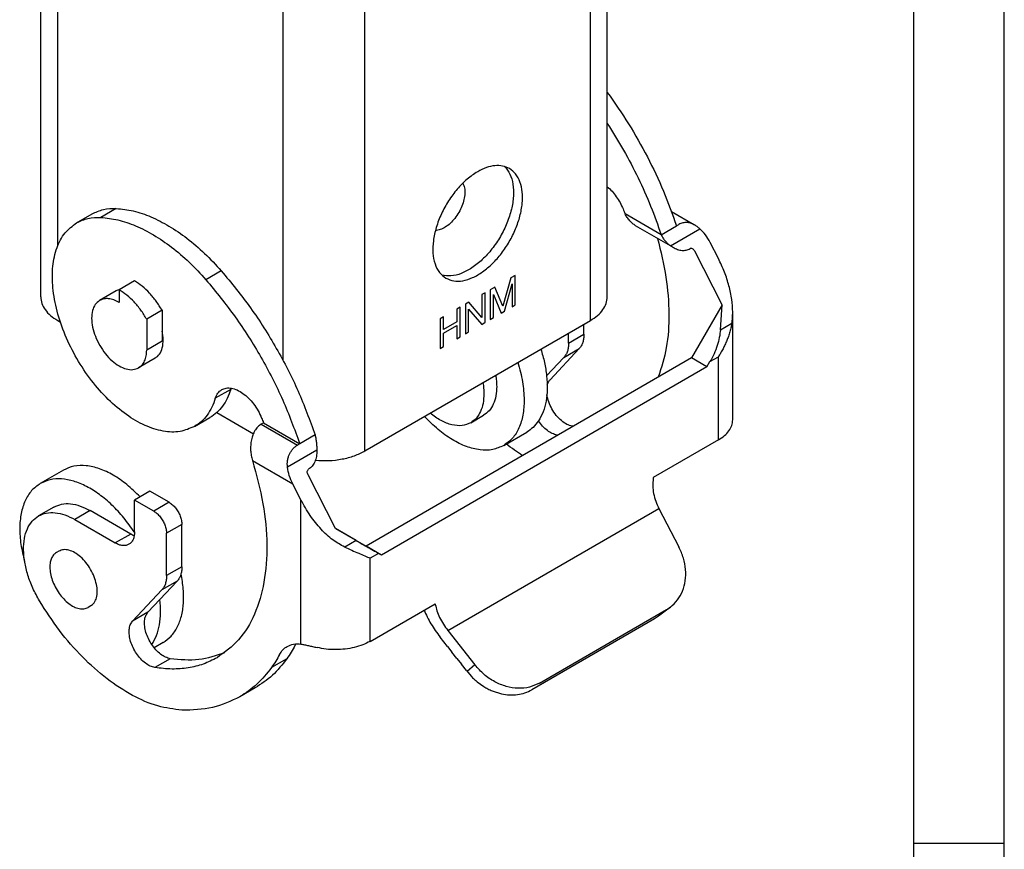
# Model space of a CAD drawing. Units: millimetres. Extents: x -210 to 0, y 0 to 297.
# Drawn here: x -54 to 0, y 196 to 242 of the extents above; entities that cross this region are included whole.
import ezdxf

# ---------------------------------------------------------------- set-up
doc = ezdxf.new("R2010")
doc.units = ezdxf.units.MM
doc.layers.add('1', color=7, linetype='Continuous')

# ---------------------------------------------------------------- blocks, each defined once
blk = doc.blocks.new('_formato_A4')
at = {"layer": '1', "color": 7, "linetype": 'Continuous'}
for p, q in [((0, 0), (0, 297)), ((-5, 5), (-5, 292)), ((0, 5), (0, 292)), ((0, 196.333), (-5, 196.333))]:
    blk.add_line(p, q, dxfattribs=at)
blk = doc.blocks.new('A4_new')
at = {"layer": '1'}
blk.add_blockref('_formato_A4', (0, 0), dxfattribs=at)

msp = doc.modelspace()

# ---------------------------------------------------------------- linework, layer by layer
at = {"color": 7, "linetype": 'Continuous'}
for p, q in [((-53.215, 226.546), (-53.215, 253.596)), ((-21.925, 226.546), (-21.925, 253.596)), ((-51.23, 230.635), (-50.382, 231.126)), ((-18.949, 229.977), (-20.946, 231.133)), ((-18.376, 231.255), (-17.105, 230.52)), ((-18.301, 229.281), (-20.365, 230.476)), ((-18.949, 229.977), (-18.1, 230.468)), ((-18.1, 230.468), (-17.969, 230.544)), ((-15.791, 228.66), (-16.247, 229.551)), ((-15.579, 226.097), (-17.096, 229.06)), ((-48.035, 227.421), (-48.883, 226.93)), ((-49.051, 226.87), (-49.96, 226.344)), ((-48.883, 226.93), (-48.883, 226.237)), ((-46.515, 225.801), (-47.363, 225.31)), ((-46.515, 225.801), (-46.515, 224.095)), ((-15.579, 226.097), (-17.27, 223.168)), ((-15.678, 224.729), (-15.579, 226.097)), ((-15, 219.743), (-15, 225.7)), ((-52.278, 225.237), (-52.13, 225.151)), ((-47.363, 225.31), (-47.363, 223.603)), ((-35.307, 218.034), (-22.862, 225.237)), ((-23.215, 224.48), (-23.215, 225.032)), ((-24.064, 223.988), (-24.064, 224.541)), ((-25.089, 221.963), (-23.471, 223.692)), ((-46.897, 223.149), (-47.806, 222.623)), ((-17.27, 223.168), (-35.242, 212.766)), ((-25.274, 222.182), (-24.32, 223.201)), ((-16.421, 222.677), (-17.27, 223.168)), ((-16.421, 222.677), (-16.256, 222.963)), ((-16.421, 222.677), (-34.393, 212.275)), ((-44.718, 219.384), (-43.87, 219.875)), ((-43.492, 220.152), (-41.473, 218.983)), ((-29.462, 219.591), (-28.755, 220)), ((-40.907, 219.58), (-41.038, 219.504)), ((-40.907, 219.58), (-38.909, 218.424)), ((-38.061, 218.915), (-38.909, 218.424)), ((-27.647, 218.33), (-26.374, 219.067)), ((-15.791, 218.638), (-19.384, 216.559)), ((-38.909, 218.424), (-39.041, 218.348)), ((-51.966, 216.965), (-53.239, 216.228)), ((-36.933, 213.738), (-38.45, 216.701)), ((-19.384, 216.559), (-19.392, 216.499)), ((-38.842, 215.318), (-39.299, 216.209)), ((-47.186, 215.808), (-48.035, 215.316)), ((-46.126, 215.194), (-47.186, 215.808)), ((-52.488, 214.93), (-53.336, 214.439)), ((-46.974, 214.703), (-48.035, 215.316)), ((-48.035, 213.553), (-48.035, 215.316)), ((-19.078, 214.846), (-17.97, 212.723)), ((-48.247, 213.435), (-50.484, 214.73)), ((-51.333, 214.238), (-49.096, 212.944)), ((-45.419, 211.629), (-45.419, 213.969)), ((-35.799, 213.084), (-36.933, 213.738)), ((-36.933, 213.738), (-35.242, 212.766)), ((-46.267, 211.138), (-46.267, 213.478)), ((-34.393, 212.275), (-35.242, 212.766)), ((-52.209, 212.491), (-52.351, 212.409)), ((-34.393, 212.275), (-34.559, 212.37)), ((-46.628, 209.822), (-45.674, 210.842)), ((-48.141, 208.622), (-46.523, 210.35)), ((-50.456, 209.462), (-50.597, 209.38)), ((-47.293, 209.113), (-46.628, 209.822)), ((-35.024, 207.507), (-31.431, 209.586)), ((-31.431, 209.586), (-31.423, 209.536)), ((-18.443, 209.398), (-19.103, 208.898)), ((-25.662, 205.203), (-18.653, 209.259)), ((-19.313, 208.759), (-26.093, 204.835)), ((-30.756, 207.227), (-31.157, 207.737)), ((-30.726, 208.105), (-29.233, 206.204)), ((-46.456, 207.444), (-46.954, 207.156)), ((-30.231, 206.559), (-30.508, 206.911)), ((-29.706, 205.891), (-29.982, 206.242)), ((-41.372, 204.931), (-42.221, 204.44))]:
    msp.add_line(p, q, dxfattribs=at)
at = {"color": 2, "linetype": 'Continuous'}
for p, q in [((-52.278, 229.362), (-52.278, 252.286)), ((-22.862, 225.237), (-22.862, 252.286)), ((-39.832, 223.025), (-39.832, 245.083)), ((-35.307, 218.034), (-35.307, 245.083)), ((-49.046, 231.428), (-49.895, 230.937)), ((-18.438, 229.37), (-16.819, 230.307)), ((-43.241, 227.981), (-44.089, 227.49)), ((-27.255, 227.587), (-27.697, 226.026)), ((-27.007, 227.73), (-27.255, 227.587)), ((-27.007, 226.099), (-27.007, 227.73)), ((-28.669, 226.769), (-28.846, 226.666)), ((-28.669, 225.138), (-28.669, 226.769)), ((-28.139, 227.075), (-28.386, 226.932)), ((-28.386, 226.932), (-28.386, 225.301)), ((-27.697, 226.026), (-28.139, 227.075)), ((-27.608, 225.751), (-27.184, 227.261)), ((-27.184, 227.261), (-27.184, 225.997)), ((-29.571, 226.247), (-29.765, 226.134)), ((-28.846, 225.402), (-29.571, 226.247)), ((-28.846, 226.666), (-28.846, 225.402)), ((-28.209, 225.404), (-28.209, 226.668)), ((-28.209, 226.668), (-27.785, 225.649)), ((-30.048, 225.97), (-30.242, 225.858)), ((-30.242, 225.858), (-30.242, 225.165)), ((-30.048, 224.339), (-30.048, 225.97)), ((-29.765, 226.134), (-29.765, 224.503)), ((-29.588, 225.87), (-28.863, 225.025)), ((-29.588, 224.606), (-29.588, 225.87)), ((-27.785, 225.649), (-27.608, 225.751)), ((-27.184, 225.997), (-27.007, 226.099)), ((-30.967, 225.438), (-31.162, 225.326)), ((-31.162, 225.326), (-31.162, 223.695)), ((-30.967, 224.745), (-30.967, 225.438)), ((-30.242, 225.165), (-30.967, 224.745)), ((-28.863, 225.025), (-28.669, 225.138)), ((-28.386, 225.301), (-28.209, 225.404)), ((-30.967, 224.541), (-30.242, 224.961)), ((-30.242, 224.961), (-30.242, 224.227)), ((-29.765, 224.503), (-29.588, 224.606)), ((-15.678, 224.729), (-15.047, 225.094)), ((-46.515, 224.095), (-47.363, 223.603)), ((-30.967, 223.807), (-30.967, 224.541)), ((-30.242, 224.227), (-30.048, 224.339)), ((-24.064, 223.988), (-23.215, 224.48)), ((-31.162, 223.695), (-30.967, 223.807)), ((-24.32, 223.201), (-23.471, 223.692)), ((-16.256, 222.963), (-15.791, 223.233)), ((-15.791, 218.638), (-15.791, 223.233)), ((-42.723, 221.43), (-43.572, 220.938)), ((-41.038, 219.504), (-39.041, 218.348)), ((-37.966, 218.067), (-39.585, 217.13)), ((-41.522, 217.496), (-39.299, 216.209)), ((-46.126, 215.194), (-46.974, 214.703)), ((-38.842, 207.353), (-38.842, 215.318)), ((-30.726, 208.105), (-19.078, 214.846)), ((-50.484, 214.73), (-51.333, 214.238)), ((-45.419, 213.969), (-46.267, 213.478)), ((-48.247, 213.435), (-49.096, 212.944)), ((-35.799, 213.084), (-36.429, 212.719)), ((-34.559, 212.37), (-35.024, 212.101)), ((-35.024, 207.507), (-35.024, 212.101)), ((-45.419, 211.629), (-46.267, 211.138)), ((-45.674, 210.842), (-46.523, 210.35)), ((-47.293, 209.113), (-48.141, 208.622)), ((-46.059, 206.549), (-46.908, 206.058)), ((-39.621, 206.55), (-40.469, 206.058)), ((-29.233, 206.204), (-29.661, 205.838))]:
    msp.add_line(p, q, dxfattribs=at)
at = {"color": 7, "linetype": 'Continuous'}
for points, knots in [([(-21.925, 237.841), (-21.524, 237.268), (-20.722, 236.121), (-19.695, 234.291), (-18.796, 232.411), (-18.331, 231.111), (-18.1, 230.468)], [0, 0, 0, 0, 2.094064, 4.198061, 6.28716, 8.337063, 8.337063, 8.337063, 8.337063]), ([(-21.925, 236.123), (-21.619, 235.634), (-21.007, 234.658), (-20.214, 233.128), (-19.512, 231.572), (-19.135, 230.505), (-18.949, 229.977)], [0, 0, 0, 0, 1.728578, 3.454884, 5.165197, 6.846183, 6.846183, 6.846183, 6.846183]), ([(-29.084, 233.46), (-29.282, 233.329), (-29.695, 233.055), (-30.229, 232.5), (-30.708, 231.855), (-31.099, 231.14), (-31.384, 230.398), (-31.546, 229.667), (-31.578, 228.982), (-31.472, 228.384), (-31.238, 227.881), (-30.967, 227.675), (-30.838, 227.576)], [0, 0, 0, 0, 0.709745, 1.482624, 2.29438, 3.116049, 3.917547, 4.671104, 5.355001, 5.958153, 6.486074, 6.966656, 6.966656, 6.966656, 6.966656]), ([(-27.596, 233.747), (-27.488, 233.614), (-27.258, 233.328), (-27.112, 232.747), (-27.09, 232.086), (-27.209, 231.358), (-27.455, 230.607), (-27.816, 229.872), (-28.274, 229.191), (-28.803, 228.604), (-29.375, 228.139), (-29.959, 227.828), (-30.535, 227.665), (-30.898, 227.723), (-31.067, 227.75)], [0, 0, 0, 0, 0.510503, 1.089837, 1.751982, 2.49101, 3.287775, 4.115254, 4.942733, 5.739499, 6.478526, 7.140672, 7.720005, 8.230508, 8.230508, 8.230508, 8.230508]), ([(-30.838, 227.576), (-30.696, 227.515), (-30.399, 227.388), (-29.877, 227.42), (-29.335, 227.597), (-28.782, 227.924), (-28.247, 228.379), (-27.753, 228.942), (-27.323, 229.586), (-26.979, 230.279), (-26.737, 230.989), (-26.609, 231.679), (-26.6, 232.321), (-26.717, 232.88), (-26.95, 233.348), (-27.208, 233.542), (-27.331, 233.635)], [0, 0, 0, 0, 0.457591, 0.956566, 1.522524, 2.162256, 2.868095, 3.622773, 4.403238, 5.183704, 5.938382, 6.644221, 7.283953, 7.849911, 8.348886, 8.806477, 8.806477, 8.806477, 8.806477]), ([(-27.331, 233.635), (-27.454, 233.69), (-27.709, 233.804), (-28.154, 233.807), (-28.626, 233.698), (-28.926, 233.542), (-29.084, 233.46)], [0, 0, 0, 0, 0.400395, 0.829339, 1.306547, 1.840239, 1.840239, 1.840239, 1.840239]), ([(-29.903, 232.825), (-29.869, 232.742), (-29.795, 232.563), (-29.784, 232.249), (-29.832, 231.908), (-29.946, 231.552), (-30.116, 231.203), (-30.334, 230.881), (-30.586, 230.605), (-30.858, 230.393), (-31.135, 230.246), (-31.328, 230.221), (-31.417, 230.21)], [0, 0, 0, 0, 0.268457, 0.57731, 0.924692, 1.301349, 1.693662, 2.085975, 2.462632, 2.810014, 3.118867, 3.387324, 3.387324, 3.387324, 3.387324]), ([(-21.925, 232.632), (-21.836, 232.549), (-21.653, 232.38), (-21.42, 232.08), (-21.213, 231.754), (-21.107, 231.518), (-21.054, 231.4)], [0, 0, 0, 0, 0.364108, 0.745235, 1.134207, 1.521235, 1.521235, 1.521235, 1.521235]), ([(-50.382, 231.126), (-50.177, 231.223), (-49.754, 231.422), (-49.287, 231.426), (-49.046, 231.428)], [0, 0, 0, 0, 0.67195, 1.383736, 1.383736, 1.383736, 1.383736]), ([(-49.046, 231.428), (-48.732, 231.393), (-48.075, 231.32), (-47.095, 230.972), (-46.098, 230.463), (-45.107, 229.781), (-44.134, 228.953), (-43.543, 228.31), (-43.241, 227.981)], [0, 0, 0, 0, 0.946553, 1.977201, 3.096059, 4.299515, 5.578006, 6.917539, 6.917539, 6.917539, 6.917539]), ([(-21.054, 231.4), (-21.036, 231.356), (-20.999, 231.267), (-20.964, 231.177), (-20.946, 231.133)], [0, 0, 0, 0, 0.1442149, 0.2881701, 0.2881701, 0.2881701, 0.2881701]), ([(-20.365, 230.476), (-20.422, 230.514), (-20.542, 230.592), (-20.694, 230.749), (-20.833, 230.929), (-20.908, 231.064), (-20.946, 231.133)], [0, 0, 0, 0, 0.2061158, 0.4263687, 0.6523384, 0.8880599, 0.8880599, 0.8880599, 0.8880599]), ([(-44.718, 219.384), (-44.982, 219.271), (-45.532, 219.034), (-46.502, 219.093), (-47.509, 219.422), (-48.535, 220.029), (-49.529, 220.875), (-50.447, 221.921), (-51.245, 223.116), (-51.884, 224.404), (-52.334, 225.721), (-52.572, 227.004), (-52.588, 228.196), (-52.371, 229.234), (-51.939, 230.103), (-51.46, 230.463), (-51.23, 230.635)], [0, 0, 0, 0, 0.849812, 1.77648, 2.827544, 4.015619, 5.326461, 6.728007, 8.177443, 9.626878, 11.028424, 12.339267, 13.527341, 14.578406, 15.505073, 16.354885, 16.354885, 16.354885, 16.354885]), ([(-51.23, 230.635), (-51.025, 230.732), (-50.603, 230.93), (-50.135, 230.935), (-49.895, 230.937)], [0, 0, 0, 0, 0.67195, 1.383736, 1.383736, 1.383736, 1.383736]), ([(-49.895, 230.937), (-49.58, 230.902), (-48.923, 230.829), (-47.944, 230.481), (-46.946, 229.972), (-45.955, 229.29), (-44.983, 228.462), (-44.391, 227.819), (-44.089, 227.49)], [0, 0, 0, 0, 0.946553, 1.977201, 3.096059, 4.299515, 5.578006, 6.917539, 6.917539, 6.917539, 6.917539]), ([(-17.105, 230.52), (-17.14, 230.538), (-17.209, 230.576), (-17.317, 230.617), (-17.429, 230.645), (-17.537, 230.657), (-17.649, 230.653), (-17.755, 230.634), (-17.865, 230.599), (-17.932, 230.563), (-17.969, 230.544)], [0, 0, 0, 0, 0.1185406, 0.237529, 0.3454766, 0.4622004, 0.5629054, 0.6817775, 0.7819137, 0.9083608, 0.9083608, 0.9083608, 0.9083608]), ([(-16.819, 230.307), (-16.842, 230.327), (-16.887, 230.367), (-16.958, 230.423), (-17.03, 230.474), (-17.08, 230.505), (-17.105, 230.52)], [0, 0, 0, 0, 0.0920076, 0.1821293, 0.2704484, 0.357307, 0.357307, 0.357307, 0.357307]), ([(-16.247, 229.551), (-16.327, 229.694), (-16.484, 229.972), (-16.709, 230.197), (-16.819, 230.307)], [0, 0, 0, 0, 0.4884051, 0.9515397, 0.9515397, 0.9515397, 0.9515397]), ([(-19.149, 229.772), (-18.975, 229.061), (-18.639, 227.688), (-18.485, 225.654), (-18.584, 223.776), (-18.94, 222.642), (-19.109, 222.104)], [0, 0, 0, 0, 2.192443, 4.234336, 6.10142, 7.787947, 7.787947, 7.787947, 7.787947]), ([(-18.949, 229.977), (-18.919, 229.917), (-18.858, 229.797), (-18.756, 229.663), (-18.666, 229.564), (-18.592, 229.493), (-18.517, 229.428), (-18.463, 229.389), (-18.438, 229.37)], [0, 0, 0, 0, 0.2003982, 0.400394, 0.5058057, 0.600831, 0.7074745, 0.8018777, 0.8018777, 0.8018777, 0.8018777]), ([(-18.438, 229.37), (-18.415, 229.354), (-18.371, 229.323), (-18.324, 229.295), (-18.301, 229.281)], [0, 0, 0, 0, 0.0823287, 0.1627594, 0.1627594, 0.1627594, 0.1627594]), ([(-18.301, 229.281), (-18.218, 229.239), (-18.06, 229.157), (-17.807, 229.105), (-17.564, 229.114), (-17.424, 229.178), (-17.356, 229.21)], [0, 0, 0, 0, 0.2790479, 0.5328562, 0.7669282, 0.9915468, 0.9915468, 0.9915468, 0.9915468]), ([(-17.221, 229.2), (-17.244, 229.211), (-17.288, 229.233), (-17.334, 229.217), (-17.356, 229.21)], [0, 0, 0, 0, 0.0756468, 0.1404207, 0.1404207, 0.1404207, 0.1404207]), ([(-17.096, 229.06), (-17.112, 229.089), (-17.145, 229.144), (-17.196, 229.182), (-17.221, 229.2)], [0, 0, 0, 0, 0.0995579, 0.1893009, 0.1893009, 0.1893009, 0.1893009]), ([(-15, 225.7), (-15.011, 225.935), (-15.034, 226.424), (-15.197, 227.165), (-15.44, 227.924), (-15.673, 228.413), (-15.791, 228.66)], [0, 0, 0, 0, 0.704414, 1.466865, 2.26907, 3.089643, 3.089643, 3.089643, 3.089643]), ([(-43.241, 227.981), (-42.689, 227.31), (-41.575, 225.954), (-40.173, 223.716), (-38.958, 221.373), (-38.358, 219.729), (-38.061, 218.915)], [0, 0, 0, 0, 2.60563, 5.258055, 7.907573, 10.504647, 10.504647, 10.504647, 10.504647]), ([(-46.515, 225.801), (-46.618, 225.971), (-46.824, 226.307), (-47.196, 226.75), (-47.593, 227.134), (-47.891, 227.328), (-48.035, 227.421)], [0, 0, 0, 0, 0.596841, 1.179198, 1.732556, 2.245001, 2.245001, 2.245001, 2.245001]), ([(-44.089, 227.49), (-43.537, 226.818), (-42.424, 225.463), (-41.022, 223.224), (-39.807, 220.882), (-39.207, 219.238), (-38.909, 218.424)], [0, 0, 0, 0, 2.60563, 5.258055, 7.907573, 10.504647, 10.504647, 10.504647, 10.504647]), ([(-48.849, 226.95), (-48.884, 226.94), (-48.955, 226.921), (-49.019, 226.887), (-49.051, 226.87)], [0, 0, 0, 0, 0.1098939, 0.2181643, 0.2181643, 0.2181643, 0.2181643]), ([(-47.363, 225.31), (-47.467, 225.48), (-47.672, 225.816), (-48.044, 226.259), (-48.441, 226.643), (-48.74, 226.837), (-48.883, 226.93)], [0, 0, 0, 0, 0.596841, 1.179198, 1.732556, 2.245001, 2.245001, 2.245001, 2.245001]), ([(-53.215, 226.546), (-53.202, 226.424), (-53.176, 226.17), (-52.975, 225.815), (-52.675, 225.491), (-52.415, 225.325), (-52.278, 225.237)], [0, 0, 0, 0, 0.366517, 0.758783, 1.194642, 1.681614, 1.681614, 1.681614, 1.681614]), ([(-49.96, 226.344), (-50.048, 226.275), (-50.234, 226.129), (-50.376, 225.767), (-50.421, 225.34), (-50.363, 224.857), (-50.209, 224.352), (-49.968, 223.855), (-49.657, 223.399), (-49.296, 223.014), (-48.906, 222.723), (-48.514, 222.55), (-48.129, 222.493), (-47.91, 222.581), (-47.806, 222.623)], [0, 0, 0, 0, 0.329133, 0.697289, 1.124688, 1.611608, 2.144734, 2.702796, 3.260858, 3.793983, 4.280903, 4.708302, 5.076459, 5.405591, 5.405591, 5.405591, 5.405591]), ([(-48.883, 226.237), (-48.981, 226.287), (-49.165, 226.383), (-49.455, 226.45), (-49.728, 226.448), (-49.885, 226.378), (-49.96, 226.344)], [0, 0, 0, 0, 0.327839, 0.620981, 0.884476, 1.130432, 1.130432, 1.130432, 1.130432]), ([(-22.862, 225.237), (-22.725, 225.325), (-22.465, 225.491), (-22.164, 225.815), (-21.963, 226.17), (-21.937, 226.424), (-21.925, 226.546)], [0, 0, 0, 0, 0.486972, 0.922831, 1.315097, 1.681614, 1.681614, 1.681614, 1.681614]), ([(-15.047, 225.094), (-15.034, 225.192), (-15.005, 225.393), (-15.002, 225.595), (-15, 225.7)], [0, 0, 0, 0, 0.2953961, 0.6079712, 0.6079712, 0.6079712, 0.6079712]), ([(-46.897, 223.149), (-46.808, 223.219), (-46.619, 223.369), (-46.479, 223.741), (-46.434, 224.18), (-46.486, 224.49), (-46.515, 224.655)], [0, 0, 0, 0, 0.335448, 0.711951, 1.150237, 1.649796, 1.649796, 1.649796, 1.649796]), ([(-15.678, 224.729), (-15.694, 224.585), (-15.728, 224.287), (-15.853, 223.842), (-16.024, 223.394), (-16.178, 223.108), (-16.256, 222.963)], [0, 0, 0, 0, 0.435817, 0.898704, 1.380681, 1.872485, 1.872485, 1.872485, 1.872485]), ([(-15.047, 225.094), (-15.061, 225.021), (-15.091, 224.859), (-15.155, 224.614), (-15.234, 224.369), (-15.325, 224.127), (-15.424, 223.9), (-15.539, 223.666), (-15.659, 223.446), (-15.749, 223.3), (-15.791, 223.233)], [0, 0, 0, 0, 0.223643, 0.492481, 0.76009, 0.996104, 1.266701, 1.504513, 1.778135, 2.01731, 2.01731, 2.01731, 2.01731]), ([(-23.215, 224.48), (-23.218, 224.4), (-23.224, 224.247), (-23.274, 224.031), (-23.351, 223.842), (-23.432, 223.741), (-23.471, 223.692)], [0, 0, 0, 0, 0.2391503, 0.4586651, 0.6598178, 0.8461906, 0.8461906, 0.8461906, 0.8461906]), ([(-47.806, 222.623), (-47.74, 222.671), (-47.602, 222.771), (-47.464, 223.006), (-47.377, 223.288), (-47.368, 223.495), (-47.363, 223.603)], [0, 0, 0, 0, 0.244783, 0.506869, 0.798248, 1.123976, 1.123976, 1.123976, 1.123976]), ([(-25.596, 223.654), (-25.521, 223.407), (-25.377, 222.924), (-25.307, 222.425), (-25.274, 222.182)], [0, 0, 0, 0, 0.773624, 1.50931, 1.50931, 1.50931, 1.50931]), ([(-24.064, 223.988), (-24.067, 223.909), (-24.072, 223.755), (-24.122, 223.54), (-24.199, 223.351), (-24.281, 223.25), (-24.32, 223.201)], [0, 0, 0, 0, 0.2391503, 0.4586651, 0.6598178, 0.8461906, 0.8461906, 0.8461906, 0.8461906]), ([(-26.868, 222.918), (-26.765, 222.564), (-26.567, 221.885), (-26.531, 221.178), (-26.513, 220.84)], [0, 0, 0, 0, 1.100206, 2.114616, 2.114616, 2.114616, 2.114616]), ([(-28.086, 222.213), (-28.071, 222.108), (-28.041, 221.904), (-28.036, 221.698), (-28.033, 221.597)], [0, 0, 0, 0, 0.3166063, 0.6189705, 0.6189705, 0.6189705, 0.6189705]), ([(-25.274, 222.182), (-25.256, 221.938), (-25.221, 221.471), (-25.29, 220.799), (-25.44, 220.195), (-25.633, 219.851), (-25.726, 219.687)], [0, 0, 0, 0, 0.730656, 1.403948, 2.019029, 2.581517, 2.581517, 2.581517, 2.581517]), ([(-25.241, 221.682), (-25.224, 221.735), (-25.19, 221.838), (-25.122, 221.923), (-25.089, 221.963)], [0, 0, 0, 0, 0.1680892, 0.3223559, 0.3223559, 0.3223559, 0.3223559]), ([(-42.723, 221.43), (-42.783, 221.261), (-42.897, 220.934), (-43.161, 220.501), (-43.479, 220.135), (-43.741, 219.961), (-43.87, 219.875)], [0, 0, 0, 0, 0.535409, 1.036861, 1.513027, 1.975616, 1.975616, 1.975616, 1.975616]), ([(-43.572, 220.938), (-43.534, 221.04), (-43.461, 221.233), (-43.297, 221.358), (-43.219, 221.417)], [0, 0, 0, 0, 0.3178949, 0.6052022, 0.6052022, 0.6052022, 0.6052022]), ([(-43.219, 221.417), (-43.138, 221.452), (-42.967, 221.525), (-42.667, 221.506), (-42.355, 221.403), (-42.038, 221.214), (-41.731, 220.951), (-41.449, 220.625), (-41.2, 220.256), (-41.076, 219.983), (-41.014, 219.847)], [0, 0, 0, 0, 0.262835, 0.549656, 0.875229, 1.243371, 1.649514, 2.083542, 2.532017, 2.979954, 2.979954, 2.979954, 2.979954]), ([(-42.723, 221.43), (-42.72, 221.441), (-42.712, 221.464), (-42.704, 221.487), (-42.7, 221.498)], [0, 0, 0, 0, 0.03656776, 0.07258318, 0.07258318, 0.07258318, 0.07258318]), ([(-28.793, 221.804), (-28.778, 221.699), (-28.748, 221.495), (-28.743, 221.288), (-28.741, 221.187)], [0, 0, 0, 0, 0.3166063, 0.6189705, 0.6189705, 0.6189705, 0.6189705]), ([(-28.033, 221.597), (-28.041, 221.419), (-28.057, 221.084), (-28.198, 220.624), (-28.422, 220.241), (-28.647, 220.079), (-28.755, 220)], [0, 0, 0, 0, 0.530256, 1.004594, 1.431246, 1.829729, 1.829729, 1.829729, 1.829729]), ([(-43.572, 220.938), (-43.631, 220.77), (-43.746, 220.443), (-44.01, 220.01), (-44.328, 219.644), (-44.589, 219.47), (-44.718, 219.384)], [0, 0, 0, 0, 0.535409, 1.036861, 1.513027, 1.975616, 1.975616, 1.975616, 1.975616]), ([(-28.741, 221.187), (-28.749, 221.01), (-28.764, 220.674), (-28.905, 220.215), (-29.129, 219.832), (-29.354, 219.669), (-29.462, 219.591)], [0, 0, 0, 0, 0.530256, 1.004594, 1.431246, 1.829729, 1.829729, 1.829729, 1.829729]), ([(-26.513, 220.84), (-26.526, 220.561), (-26.549, 220.033), (-26.772, 219.311), (-27.123, 218.71), (-27.477, 218.454), (-27.647, 218.33)], [0, 0, 0, 0, 0.833259, 1.578647, 2.249101, 2.875289, 2.875289, 2.875289, 2.875289]), ([(-23.856, 219.399), (-23.958, 219.427), (-24.178, 219.488), (-24.475, 219.705), (-24.755, 219.992), (-24.991, 220.342), (-25.173, 220.723), (-25.232, 220.993), (-25.261, 221.125)], [0, 0, 0, 0, 0.314172, 0.679566, 1.085815, 1.513738, 1.940266, 2.342568, 2.342568, 2.342568, 2.342568]), ([(-41.014, 219.847), (-40.996, 219.803), (-40.96, 219.714), (-40.925, 219.625), (-40.907, 219.58)], [0, 0, 0, 0, 0.1442149, 0.2881701, 0.2881701, 0.2881701, 0.2881701]), ([(-27.647, 218.33), (-27.846, 218.242), (-28.259, 218.058), (-28.984, 218.063), (-29.745, 218.258), (-30.527, 218.651), (-31.307, 219.214), (-31.772, 219.692), (-32.013, 219.94)], [0, 0, 0, 0, 0.647265, 1.343097, 2.120337, 2.991733, 3.953392, 4.989602, 4.989602, 4.989602, 4.989602]), ([(-29.462, 219.591), (-29.62, 219.525), (-29.954, 219.388), (-30.539, 219.456), (-31.146, 219.692), (-31.517, 219.967), (-31.714, 220.113)], [0, 0, 0, 0, 0.505921, 1.066278, 1.711375, 2.444769, 2.444769, 2.444769, 2.444769]), ([(-25.726, 219.687), (-25.818, 219.563), (-25.998, 219.318), (-26.25, 219.15), (-26.374, 219.067)], [0, 0, 0, 0, 0.4600367, 0.9035507, 0.9035507, 0.9035507, 0.9035507]), ([(-24.705, 218.908), (-24.794, 218.931), (-24.986, 218.982), (-25.251, 219.158), (-25.509, 219.391), (-25.652, 219.587), (-25.726, 219.687)], [0, 0, 0, 0, 0.275469, 0.591434, 0.942112, 1.315521, 1.315521, 1.315521, 1.315521]), ([(-15.791, 218.638), (-15.675, 218.712), (-15.456, 218.853), (-15.202, 219.126), (-15.033, 219.425), (-15.011, 219.64), (-15, 219.743)], [0, 0, 0, 0, 0.410883, 0.778639, 1.109613, 1.418862, 1.418862, 1.418862, 1.418862]), ([(-41.038, 219.504), (-41.072, 219.482), (-41.141, 219.439), (-41.233, 219.355), (-41.316, 219.258), (-41.39, 219.15), (-41.454, 219.032), (-41.506, 218.909), (-41.55, 218.776), (-41.583, 218.638), (-41.608, 218.491), (-41.622, 218.347), (-41.627, 218.201), (-41.624, 218.061), (-41.612, 217.917), (-41.592, 217.779), (-41.562, 217.635), (-41.536, 217.545), (-41.522, 217.496)], [0, 0, 0, 0, 0.120168, 0.244778, 0.371013, 0.502372, 0.636169, 0.77455, 0.900996, 1.056458, 1.200387, 1.346315, 1.491269, 1.636864, 1.768334, 1.925091, 2.054936, 2.206683, 2.206683, 2.206683, 2.206683]), ([(-23.797, 219.39), (-23.807, 219.392), (-23.827, 219.395), (-23.846, 219.398), (-23.856, 219.399)], [0, 0, 0, 0, 0.02981524, 0.05968683, 0.05968683, 0.05968683, 0.05968683]), ([(-38.061, 218.915), (-38.054, 218.878), (-38.04, 218.809), (-38.022, 218.707), (-38.007, 218.603), (-37.994, 218.499), (-37.983, 218.389), (-37.975, 218.282), (-37.969, 218.173), (-37.967, 218.103), (-37.966, 218.067)], [0, 0, 0, 0, 0.1122855, 0.2126615, 0.3105331, 0.4277222, 0.5265384, 0.6421461, 0.7482625, 0.8539399, 0.8539399, 0.8539399, 0.8539399]), ([(-24.646, 218.899), (-24.656, 218.901), (-24.675, 218.904), (-24.695, 218.907), (-24.705, 218.908)], [0, 0, 0, 0, 0.02981524, 0.05968683, 0.05968683, 0.05968683, 0.05968683]), ([(-39.585, 217.13), (-39.591, 217.194), (-39.601, 217.318), (-39.584, 217.51), (-39.544, 217.688), (-39.49, 217.83), (-39.439, 217.93), (-39.395, 218.004), (-39.346, 218.075), (-39.291, 218.142), (-39.232, 218.204), (-39.169, 218.26), (-39.107, 218.307), (-39.061, 218.335), (-39.041, 218.348)], [0, 0, 0, 0, 0.191583, 0.373033, 0.576735, 0.737086, 0.826529, 0.914166, 0.993449, 1.084999, 1.174697, 1.250316, 1.336742, 1.409526, 1.409526, 1.409526, 1.409526]), ([(-37.966, 218.067), (-37.97, 217.951), (-37.976, 217.731), (-38.066, 217.427), (-38.21, 217.174), (-38.357, 217.066), (-38.427, 217.014)], [0, 0, 0, 0, 0.346759, 0.65992, 0.941464, 1.201327, 1.201327, 1.201327, 1.201327]), ([(-26.604, 217.766), (-26.756, 217.867), (-27.064, 218.071), (-27.356, 218.298), (-27.504, 218.413)], [0, 0, 0, 0, 0.546882, 1.109176, 1.109176, 1.109176, 1.109176]), ([(-38.046, 217.512), (-37.797, 217.5), (-37.303, 217.476), (-36.578, 217.568), (-35.901, 217.736), (-35.499, 217.937), (-35.307, 218.034)], [0, 0, 0, 0, 0.745832, 1.481952, 2.182632, 2.826389, 2.826389, 2.826389, 2.826389]), ([(-47.729, 215.493), (-47.966, 215.726), (-48.423, 216.175), (-49.181, 216.699), (-49.94, 217.062), (-50.676, 217.236), (-51.375, 217.23), (-51.774, 217.051), (-51.966, 216.965)], [0, 0, 0, 0, 0.995138, 1.917318, 2.753377, 3.501103, 4.173425, 4.801171, 4.801171, 4.801171, 4.801171]), ([(-41.522, 217.496), (-41.305, 216.704), (-40.887, 215.177), (-40.673, 212.906), (-40.808, 210.832), (-41.323, 209.038), (-42.183, 207.543), (-43.054, 206.909), (-43.474, 206.603)], [0, 0, 0, 0, 2.460358, 4.742013, 6.809959, 8.656784, 10.313597, 11.857548, 11.857548, 11.857548, 11.857548]), ([(-39.299, 216.209), (-39.368, 216.359), (-39.504, 216.654), (-39.559, 216.973), (-39.585, 217.13)], [0, 0, 0, 0, 0.4927004, 0.9680148, 0.9680148, 0.9680148, 0.9680148]), ([(-38.45, 216.701), (-38.464, 216.732), (-38.489, 216.792), (-38.497, 216.883), (-38.482, 216.966), (-38.444, 216.999), (-38.427, 217.014)], [0, 0, 0, 0, 0.1010532, 0.1943211, 0.2737195, 0.3402815, 0.3402815, 0.3402815, 0.3402815]), ([(-48.035, 213.534), (-48.226, 213.806), (-48.603, 214.339), (-49.257, 215.039), (-49.947, 215.625), (-50.657, 216.073), (-51.364, 216.372), (-52.045, 216.505), (-52.691, 216.479), (-53.06, 216.31), (-53.239, 216.228)], [0, 0, 0, 0, 0.995555, 1.956867, 2.864721, 3.704177, 4.466739, 5.153083, 5.776058, 6.362277, 6.362277, 6.362277, 6.362277]), ([(-19.392, 216.499), (-19.404, 216.364), (-19.427, 216.088), (-19.373, 215.666), (-19.265, 215.244), (-19.14, 214.979), (-19.078, 214.846)], [0, 0, 0, 0, 0.404165, 0.830144, 1.267979, 1.706331, 1.706331, 1.706331, 1.706331]), ([(-53.239, 216.228), (-53.408, 216.106), (-53.756, 215.855), (-54.107, 215.265), (-54.325, 214.558), (-54.396, 213.738), (-54.331, 212.839), (-54.18, 212.231), (-54.102, 211.916)], [0, 0, 0, 0, 0.617496, 1.277553, 2.009948, 2.827648, 3.729237, 4.7028, 4.7028, 4.7028, 4.7028]), ([(-52.488, 214.93), (-52.347, 214.993), (-52.056, 215.123), (-51.547, 215.126), (-51.008, 215.002), (-50.665, 214.824), (-50.484, 214.73)], [0, 0, 0, 0, 0.457594, 0.947816, 1.493196, 2.10313, 2.10313, 2.10313, 2.10313]), ([(-46.126, 215.194), (-46.063, 215.151), (-45.931, 215.063), (-45.765, 214.88), (-45.62, 214.669), (-45.509, 214.437), (-45.435, 214.203), (-45.424, 214.044), (-45.419, 213.969)], [0, 0, 0, 0, 0.226654, 0.474739, 0.734344, 0.993866, 1.241711, 1.468006, 1.468006, 1.468006, 1.468006]), ([(-36.429, 212.719), (-36.653, 212.842), (-37.134, 213.105), (-37.762, 213.712), (-38.359, 214.451), (-38.679, 215.024), (-38.842, 215.318)], [0, 0, 0, 0, 0.763654, 1.637473, 2.596621, 3.604624, 3.604624, 3.604624, 3.604624]), ([(-53.284, 209.744), (-53.412, 209.976), (-53.665, 210.434), (-53.936, 211.157), (-54.111, 211.87), (-54.179, 212.549), (-54.137, 213.171), (-53.982, 213.709), (-53.723, 214.157), (-53.462, 214.347), (-53.336, 214.439)], [0, 0, 0, 0, 0.793618, 1.568798, 2.306271, 2.990116, 3.609929, 4.16356, 4.660363, 5.123432, 5.123432, 5.123432, 5.123432]), ([(-53.336, 214.439), (-53.196, 214.502), (-52.905, 214.632), (-52.395, 214.635), (-51.857, 214.511), (-51.514, 214.333), (-51.333, 214.238)], [0, 0, 0, 0, 0.457594, 0.947816, 1.493196, 2.10313, 2.10313, 2.10313, 2.10313]), ([(-46.974, 214.703), (-46.911, 214.66), (-46.78, 214.572), (-46.614, 214.389), (-46.468, 214.178), (-46.358, 213.946), (-46.283, 213.711), (-46.272, 213.553), (-46.267, 213.478)], [0, 0, 0, 0, 0.226654, 0.474739, 0.734344, 0.993866, 1.241711, 1.468006, 1.468006, 1.468006, 1.468006]), ([(-48.035, 213.553), (-48.038, 213.477), (-48.045, 213.333), (-48.105, 213.136), (-48.201, 212.972), (-48.298, 212.902), (-48.344, 212.869)], [0, 0, 0, 0, 0.2272525, 0.4305401, 0.6133911, 0.7841696, 0.7841696, 0.7841696, 0.7841696]), ([(-48.052, 213.343), (-48.085, 213.356), (-48.152, 213.382), (-48.215, 213.417), (-48.247, 213.435)], [0, 0, 0, 0, 0.1051158, 0.2156174, 0.2156174, 0.2156174, 0.2156174]), ([(-48.344, 212.869), (-48.397, 212.845), (-48.506, 212.796), (-48.697, 212.795), (-48.899, 212.841), (-49.028, 212.908), (-49.096, 212.944)], [0, 0, 0, 0, 0.1715978, 0.3554311, 0.5599486, 0.7886737, 0.7886737, 0.7886737, 0.7886737]), ([(-36.429, 212.719), (-36.297, 212.66), (-36.039, 212.544), (-35.671, 212.38), (-35.335, 212.232), (-35.124, 212.143), (-35.024, 212.101)], [0, 0, 0, 0, 0.432848, 0.850143, 1.20961, 1.535064, 1.535064, 1.535064, 1.535064]), ([(-35.799, 213.084), (-35.722, 213.04), (-35.57, 212.952), (-35.347, 212.823), (-35.132, 212.7), (-34.928, 212.582), (-34.738, 212.473), (-34.617, 212.403), (-34.559, 212.37)], [0, 0, 0, 0, 0.265606, 0.52487, 0.774286, 1.010482, 1.230263, 1.430657, 1.430657, 1.430657, 1.430657]), ([(-18.443, 209.398), (-18.304, 209.523), (-18.022, 209.774), (-17.745, 210.287), (-17.592, 210.864), (-17.58, 211.485), (-17.696, 212.123), (-17.878, 212.521), (-17.97, 212.723)], [0, 0, 0, 0, 0.557078, 1.125864, 1.716476, 2.333855, 2.977302, 3.641237, 3.641237, 3.641237, 3.641237]), ([(-52.351, 212.409), (-52.405, 212.37), (-52.517, 212.288), (-52.629, 212.097), (-52.7, 211.867), (-52.708, 211.7), (-52.711, 211.611)], [0, 0, 0, 0, 0.1992417, 0.4125678, 0.6497367, 0.9148646, 0.9148646, 0.9148646, 0.9148646]), ([(-50.456, 209.462), (-50.385, 209.518), (-50.234, 209.637), (-50.118, 209.932), (-50.081, 210.279), (-50.129, 210.672), (-50.254, 211.083), (-50.45, 211.488), (-50.703, 211.859), (-50.997, 212.172), (-51.314, 212.409), (-51.634, 212.55), (-51.947, 212.597), (-52.125, 212.525), (-52.209, 212.491)], [0, 0, 0, 0, 0.267899, 0.567561, 0.915444, 1.311774, 1.745713, 2.19995, 2.654186, 3.088126, 3.484456, 3.832339, 4.132001, 4.3999, 4.3999, 4.3999, 4.3999]), ([(-52.711, 211.611), (-52.704, 211.493), (-52.689, 211.245), (-52.582, 210.875), (-52.422, 210.506), (-52.21, 210.157), (-51.959, 209.848), (-51.682, 209.595), (-51.393, 209.41), (-51.106, 209.307), (-50.83, 209.282), (-50.672, 209.349), (-50.597, 209.38)], [0, 0, 0, 0, 0.354883, 0.741578, 1.147943, 1.559446, 1.960972, 2.338553, 2.681249, 2.983457, 3.247908, 3.488585, 3.488585, 3.488585, 3.488585]), ([(-45.419, 211.629), (-45.421, 211.549), (-45.427, 211.396), (-45.477, 211.181), (-45.554, 210.991), (-45.635, 210.89), (-45.674, 210.842)], [0, 0, 0, 0, 0.2391503, 0.4586651, 0.6598178, 0.8461906, 0.8461906, 0.8461906, 0.8461906]), ([(-46.267, 211.138), (-46.27, 211.058), (-46.275, 210.905), (-46.325, 210.69), (-46.402, 210.5), (-46.484, 210.399), (-46.523, 210.35)], [0, 0, 0, 0, 0.2391503, 0.4586651, 0.6598178, 0.8461906, 0.8461906, 0.8461906, 0.8461906]), ([(-46.456, 207.444), (-46.302, 207.553), (-45.986, 207.777), (-45.649, 208.291), (-45.42, 208.908), (-45.313, 209.625), (-45.319, 210.418), (-45.415, 210.959), (-45.465, 211.241)], [0, 0, 0, 0, 0.561494, 1.155516, 1.806234, 2.526194, 3.31737, 4.173584, 4.173584, 4.173584, 4.173584]), ([(-45.418, 203.704), (-45.867, 203.762), (-46.818, 203.883), (-48.214, 204.515), (-49.615, 205.433), (-50.962, 206.647), (-52.223, 208.09), (-52.927, 209.187), (-53.284, 209.744)], [0, 0, 0, 0, 1.350296, 2.864192, 4.542298, 6.362561, 8.287565, 10.270289, 10.270289, 10.270289, 10.270289]), ([(-47.08, 207.328), (-46.988, 207.492), (-46.794, 207.835), (-46.644, 208.44), (-46.576, 209.111), (-46.61, 209.579), (-46.628, 209.822)], [0, 0, 0, 0, 0.562487, 1.177569, 1.850861, 2.581517, 2.581517, 2.581517, 2.581517]), ([(-31.423, 209.536), (-31.397, 209.421), (-31.342, 209.178), (-31.186, 208.819), (-30.984, 208.453), (-30.813, 208.222), (-30.726, 208.105)], [0, 0, 0, 0, 0.352212, 0.745874, 1.168719, 1.605842, 1.605842, 1.605842, 1.605842]), ([(-18.653, 209.259), (-18.617, 209.281), (-18.545, 209.324), (-18.477, 209.373), (-18.443, 209.398)], [0, 0, 0, 0, 0.1260512, 0.251872, 0.251872, 0.251872, 0.251872]), ([(-47.08, 207.328), (-47.146, 207.435), (-47.277, 207.648), (-47.407, 207.989), (-47.482, 208.325), (-47.49, 208.635), (-47.439, 208.91), (-47.339, 209.048), (-47.293, 209.113)], [0, 0, 0, 0, 0.377487, 0.7464, 1.091994, 1.402911, 1.67397, 1.909831, 1.909831, 1.909831, 1.909831]), ([(-32.04, 209.234), (-31.985, 209.107), (-31.873, 208.848), (-31.665, 208.47), (-31.428, 208.095), (-31.248, 207.857), (-31.157, 207.737)], [0, 0, 0, 0, 0.414077, 0.846812, 1.29193, 1.742726, 1.742726, 1.742726, 1.742726]), ([(-19.103, 208.898), (-19.137, 208.873), (-19.205, 208.823), (-19.277, 208.78), (-19.313, 208.759)], [0, 0, 0, 0, 0.1258207, 0.251872, 0.251872, 0.251872, 0.251872]), ([(-46.908, 206.058), (-46.997, 206.081), (-47.187, 206.131), (-47.452, 206.304), (-47.706, 206.538), (-47.933, 206.827), (-48.12, 207.152), (-48.255, 207.493), (-48.33, 207.83), (-48.339, 208.141), (-48.288, 208.418), (-48.188, 208.557), (-48.141, 208.622)], [0, 0, 0, 0, 0.273908, 0.587896, 0.936332, 1.307482, 1.686319, 2.056803, 2.403998, 2.716364, 2.988598, 3.225348, 3.225348, 3.225348, 3.225348]), ([(-46.059, 206.549), (-46.149, 206.572), (-46.341, 206.622), (-46.606, 206.798), (-46.864, 207.032), (-47.007, 207.227), (-47.08, 207.328)], [0, 0, 0, 0, 0.275469, 0.591434, 0.942112, 1.315521, 1.315521, 1.315521, 1.315521]), ([(-40.023, 206.784), (-39.967, 206.875), (-39.859, 207.052), (-39.689, 207.171), (-39.606, 207.228)], [0, 0, 0, 0, 0.3162888, 0.6159085, 0.6159085, 0.6159085, 0.6159085]), ([(-39.174, 207.275), (-39.244, 207.149), (-39.381, 206.9), (-39.541, 206.666), (-39.621, 206.55)], [0, 0, 0, 0, 0.4304256, 0.8519917, 0.8519917, 0.8519917, 0.8519917]), ([(-39.606, 207.228), (-39.489, 207.28), (-39.246, 207.388), (-38.981, 207.365), (-38.842, 207.353)], [0, 0, 0, 0, 0.3764441, 0.7845571, 0.7845571, 0.7845571, 0.7845571]), ([(-39.174, 207.275), (-39.166, 207.291), (-39.148, 207.322), (-39.129, 207.352), (-39.12, 207.368)], [0, 0, 0, 0, 0.0542298, 0.1076982, 0.1076982, 0.1076982, 0.1076982]), ([(-38.842, 207.353), (-38.777, 207.342), (-38.641, 207.32), (-38.427, 207.274), (-38.196, 207.222), (-38.036, 207.184), (-37.954, 207.165)], [0, 0, 0, 0, 0.1979219, 0.4149785, 0.6553492, 0.9087188, 0.9087188, 0.9087188, 0.9087188]), ([(-35.024, 207.507), (-35.158, 207.438), (-35.437, 207.295), (-35.902, 207.158), (-36.403, 207.069), (-36.924, 207.04), (-37.446, 207.064), (-37.786, 207.132), (-37.954, 207.165)], [0, 0, 0, 0, 0.450903, 0.937198, 1.448996, 1.974198, 2.499633, 3.012115, 3.012115, 3.012115, 3.012115]), ([(-43.063, 206.872), (-43.531, 206.715), (-44.505, 206.388), (-45.528, 206.494), (-46.059, 206.549)], [0, 0, 0, 0, 1.462725, 3.044952, 3.044952, 3.044952, 3.044952]), ([(-40.023, 206.784), (-40.092, 206.658), (-40.23, 206.409), (-40.39, 206.175), (-40.469, 206.058)], [0, 0, 0, 0, 0.4304256, 0.8519917, 0.8519917, 0.8519917, 0.8519917]), ([(-43.474, 206.603), (-43.724, 206.476), (-44.231, 206.219), (-45.08, 206.019), (-45.982, 205.948), (-46.594, 206.02), (-46.908, 206.058)], [0, 0, 0, 0, 0.839785, 1.699105, 2.595342, 3.542227, 3.542227, 3.542227, 3.542227]), ([(-39.621, 206.55), (-39.873, 206.228), (-40.37, 205.594), (-41.041, 205.15), (-41.372, 204.931)], [0, 0, 0, 0, 1.218212, 2.398464, 2.398464, 2.398464, 2.398464]), ([(-25.662, 205.203), (-25.846, 205.116), (-26.221, 204.941), (-26.863, 204.89), (-27.519, 204.993), (-28.158, 205.26), (-28.753, 205.661), (-29.072, 206.022), (-29.233, 206.204)], [0, 0, 0, 0, 0.606235, 1.235091, 1.894273, 2.583942, 3.297589, 4.023997, 4.023997, 4.023997, 4.023997]), ([(-40.469, 206.058), (-40.722, 205.736), (-41.218, 205.102), (-41.89, 204.659), (-42.221, 204.44)], [0, 0, 0, 0, 1.218212, 2.398464, 2.398464, 2.398464, 2.398464]), ([(-29.444, 205.582), (-29.39, 205.526), (-29.281, 205.416), (-29.163, 205.316), (-29.104, 205.267)], [0, 0, 0, 0, 0.2322919, 0.4635646, 0.4635646, 0.4635646, 0.4635646]), ([(-28.748, 205.012), (-28.673, 204.967), (-28.522, 204.877), (-28.361, 204.806), (-28.282, 204.77)], [0, 0, 0, 0, 0.2647564, 0.5260072, 0.5260072, 0.5260072, 0.5260072]), ([(-27.767, 204.608), (-27.619, 204.582), (-27.326, 204.533), (-26.887, 204.556), (-26.467, 204.646), (-26.217, 204.773), (-26.093, 204.835)], [0, 0, 0, 0, 0.451121, 0.88774, 1.311837, 1.727011, 1.727011, 1.727011, 1.727011]), ([(-42.221, 204.44), (-42.712, 204.208), (-43.723, 203.731), (-44.843, 203.713), (-45.418, 203.704)], [0, 0, 0, 0, 1.610924, 3.314842, 3.314842, 3.314842, 3.314842])]:
    msp.add_open_spline(points, degree=3, knots=knots, dxfattribs=at)
at = {"layer": '1', "color": 7, "linetype": 'Continuous'}
for p, q in [((-30.756, 207.227), (-30.508, 206.911)), ((-30.231, 206.559), (-29.982, 206.242)), ((-29.706, 205.891), (-29.444, 205.582)), ((-29.104, 205.267), (-28.748, 205.012)), ((-28.282, 204.77), (-27.767, 204.608))]:
    msp.add_line(p, q, dxfattribs=at)

# ---------------------------------------------------------------- block references
msp.add_blockref('A4_new', (0, 0))

doc.saveas('drawing.dxf')
